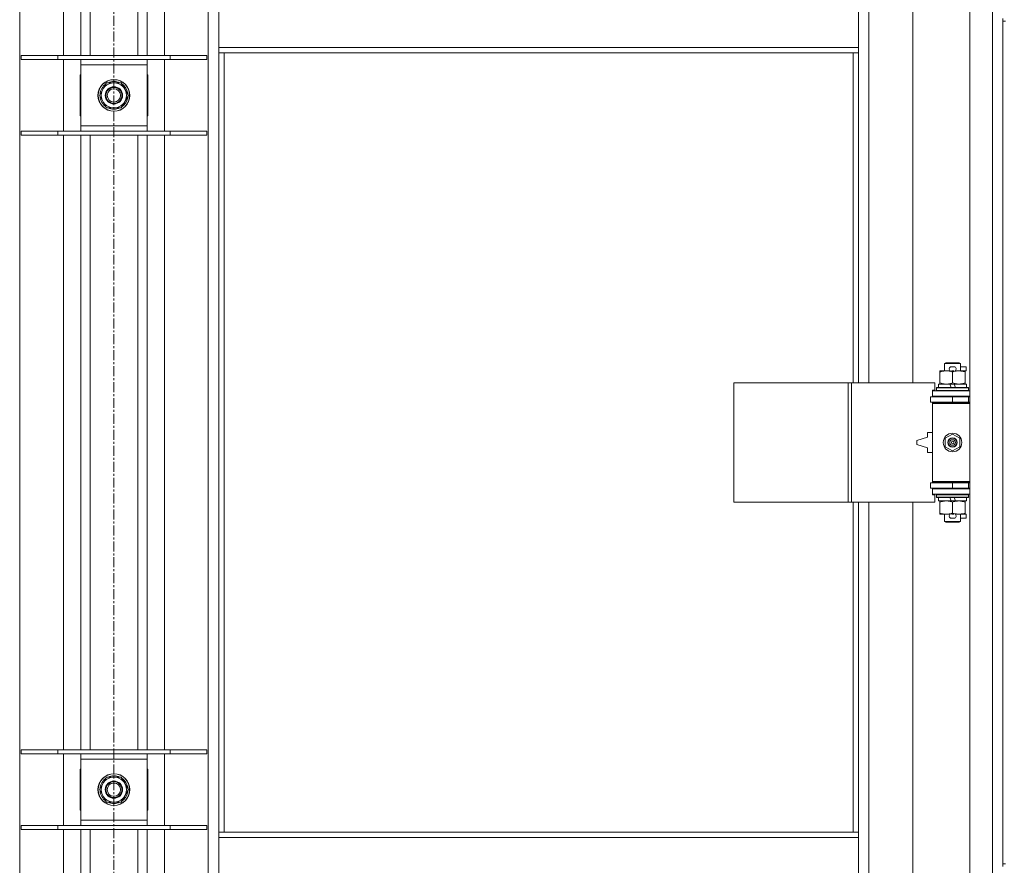
# Model space of a CAD drawing. Units: millimetres. Extents: x 0 to 24444, y -6 to 16800.
# Drawn here: x 4557 to 5299, y 11721 to 12358 of the extents above; entities that cross this region are included whole.
import ezdxf

# ---------------------------------------------------------------- set-up
doc = ezdxf.new("R2010")
doc.units = ezdxf.units.MM
doc.linetypes.add('K5LT_AXLED', pattern=[12, 7.5, -1.5, 1.5, -1.5])
doc.linetypes.add('K5LT_THIN', pattern=[0])
for name, color, linetype, true_color in [('OSI', 2, 'Continuous', 0xffff00), ('R', 1, 'Continuous', 0xff0000), ('WELDING', 7, 'Continuous', 0xffffff)]:
    doc.layers.add(name, color=color, linetype=linetype, true_color=true_color)

msp = doc.modelspace()

# ---------------------------------------------------------------- linework, layer by layer
at = {"layer": 'OSI', "color": 30, "linetype": 'K5LT_AXLED', "lineweight": 18, "true_color": 0xff8000}
msp.add_line((4627.83, 14868.98), (4627.83, 10371.98), dxfattribs=at)
at = {"layer": 'R', "color": 7, "linetype": 'K5LT_THIN', "lineweight": 18}
for p, q in [((5272.83, 11088.98), (5272.83, 12989.98)), ((5289.83, 11088.98), (5289.83, 12989.98)), ((4556.83, 12921.57), (4556.83, 11157.4)), ((4698.83, 11157.4), (4698.83, 12921.57)), ((4589.83, 12330.98), (4589.83, 12793.98)), ((4602.83, 12330.98), (4602.83, 12793.98)), ((4609.83, 12330.98), (4609.83, 12793.98)), ((4645.83, 12330.98), (4645.83, 12793.98)), ((4652.83, 12330.98), (4652.83, 12793.98)), ((4665.83, 12793.98), (4665.83, 12330.98)), ((5196.83, 12631.48), (5196.83, 12084.48)), ((5229.83, 12084.48), (5229.83, 12631.48)), ((4706.83, 12336.98), (4706.83, 12378.98)), ((5188.83, 12336.98), (5188.83, 12378.98)), ((5297.83, 12358.98), (5297.83, 12356.98)), ((5297.83, 12356.98), (5297.83, 11721.98)), ((5297.83, 12356.98), (5299.83, 12356.98)), ((5188.83, 12336.98), (4706.83, 12336.98)), ((4706.83, 12332.98), (4706.83, 12336.98)), ((5188.83, 12332.98), (4706.83, 12332.98)), ((4706.83, 12332.98), (4706.83, 11745.98)), ((4710.83, 12332.98), (4710.83, 11745.98)), ((5184.83, 12084.48), (5184.83, 12332.98)), ((5188.83, 12332.98), (5188.83, 12336.98)), ((5188.83, 12084.48), (5188.83, 12332.98)), ((4557.83, 12330.98), (4585.52, 12330.98)), ((4557.83, 12327.98), (4557.83, 12330.98)), ((4557.83, 12327.98), (4585.52, 12327.98)), ((4585.52, 12330.98), (4670.14, 12330.98)), ((4585.52, 12327.98), (4585.52, 12330.98)), ((4585.52, 12327.98), (4670.14, 12327.98)), ((4589.83, 12273.98), (4589.83, 12327.98)), ((4602.83, 12323.98), (4602.83, 12327.98)), ((4652.83, 12327.98), (4652.83, 12323.98)), ((4665.83, 12327.98), (4665.83, 12273.98)), ((4670.14, 12330.98), (4697.83, 12330.98)), ((4670.14, 12327.98), (4670.14, 12330.98)), ((4670.14, 12327.98), (4697.83, 12327.98)), ((4697.83, 12327.98), (4697.83, 12330.98)), ((4602.83, 12277.98), (4602.83, 12323.98)), ((4652.83, 12323.98), (4602.83, 12323.98)), ((4652.83, 12323.98), (4652.83, 12277.98)), ((4602.83, 12316.48), (4602.33, 12316.48)), ((4602.33, 12316.48), (4602.33, 12285.48)), ((4616.86, 12300.98), (4622.34, 12310.48)), ((4622.34, 12310.48), (4627.83, 12310.48)), ((4627.83, 12310.48), (4633.31, 12310.48)), ((4633.31, 12310.48), (4638.8, 12300.98)), ((4653.33, 12316.48), (4652.83, 12316.48)), ((4653.33, 12285.48), (4653.33, 12316.48)), ((4622.34, 12291.48), (4616.86, 12300.98)), ((4638.8, 12300.98), (4633.31, 12291.48)), ((4637.47, 12298.69), (4638.07, 12298.69)), ((4638.14, 12299.85), (4638.26, 12299.85)), ((4638.28, 12302), (4638.21, 12302)), ((4627.83, 12291.48), (4622.34, 12291.48)), ((4633.31, 12291.48), (4627.83, 12291.48)), ((4602.33, 12285.48), (4602.83, 12285.48)), ((4652.83, 12285.48), (4653.33, 12285.48)), ((4557.83, 12273.98), (4585.52, 12273.98)), ((4557.83, 12270.98), (4557.83, 12273.98)), ((4585.52, 12273.98), (4670.14, 12273.98)), ((4585.52, 12270.98), (4585.52, 12273.98)), ((4602.83, 12273.98), (4602.83, 12277.98)), ((4602.83, 12277.98), (4652.83, 12277.98)), ((4652.83, 12277.98), (4652.83, 12273.98)), ((4670.14, 12273.98), (4697.83, 12273.98)), ((4670.14, 12270.98), (4670.14, 12273.98)), ((4697.83, 12270.98), (4697.83, 12273.98)), ((4557.83, 12270.98), (4585.52, 12270.98)), ((4585.52, 12270.98), (4670.14, 12270.98)), ((4589.83, 11807.98), (4589.83, 12270.98)), ((4602.83, 11807.98), (4602.83, 12270.98)), ((4609.83, 11807.98), (4609.83, 12270.98)), ((4645.83, 11807.98), (4645.83, 12270.98)), ((4652.83, 11807.98), (4652.83, 12270.98)), ((4665.83, 12270.98), (4665.83, 11807.98)), ((4670.14, 12270.98), (4697.83, 12270.98)), ((5253.83, 12098.91), (5254.83, 12099.48)), ((5265.83, 12098.91), (5253.83, 12098.91)), ((5253.83, 12098.91), (5253.83, 12093.48)), ((5264.83, 12099.48), (5254.83, 12099.48)), ((5258.93, 12096.58), (5260.93, 12096.58)), ((5265.83, 12098.91), (5264.83, 12099.48)), ((5265.83, 12098.91), (5265.83, 12093.48)), ((5265.83, 12096.58), (5270.03, 12096.58)), ((5270.03, 12096.58), (5270.03, 12093.38)), ((5250.33, 12092.64), (5250.33, 12093.48)), ((5250.33, 12093.48), (5255.08, 12093.48)), ((5250.33, 12092.64), (5250.33, 12084.33)), ((5255.08, 12093.48), (5258.37, 12093.48)), ((5258.96, 12093.38), (5260.88, 12093.38)), ((5259.83, 12092.64), (5259.83, 12084.33)), ((5261.48, 12093.48), (5264.58, 12093.48)), ((5264.58, 12093.48), (5269.33, 12093.48)), ((5269.33, 12093.48), (5269.33, 12092.64)), ((5269.33, 12093.38), (5270.03, 12093.38)), ((5269.33, 12092.64), (5269.33, 12084.33)), ((5094.91, 11994.48), (5094.91, 12084.48)), ((5094.91, 12084.48), (5181.27, 12084.48)), ((5181.27, 11994.48), (5181.27, 12084.48)), ((5181.27, 12084.48), (5183.66, 12084.48)), ((5183.66, 12084.48), (5246.53, 12084.48)), ((5183.66, 11994.48), (5183.66, 12084.48)), ((5246.53, 12078.98), (5246.53, 12084.48)), ((5247.83, 12080.68), (5248, 12080.98)), ((5247.83, 12080.68), (5247.83, 12078.78)), ((5271.83, 12080.68), (5247.83, 12080.68)), ((5271.65, 12080.98), (5248, 12080.98)), ((5249.33, 12083.48), (5249.33, 12080.98)), ((5257.65, 12083.48), (5249.33, 12083.48)), ((5250.33, 12083.48), (5250.33, 12084.33)), ((5258.81, 12080.98), (5257.65, 12083.48)), ((5260.96, 12083.48), (5257.65, 12083.48)), ((5262.12, 12080.98), (5260.96, 12083.48)), ((5270.33, 12083.48), (5260.96, 12083.48)), ((5269.33, 12084.33), (5269.33, 12083.48)), ((5270.33, 12083.48), (5270.33, 12080.98)), ((5271.83, 12080.68), (5271.65, 12080.98)), ((5271.83, 12080.68), (5271.83, 12078.78)), ((5243.33, 12073.98), (5259.83, 12073.98)), ((5243.33, 12069.98), (5243.33, 12073.98)), ((5244.83, 12078.98), (5246.53, 12078.98)), ((5244.83, 12078.48), (5244.83, 12078.98)), ((5244.83, 12078.48), (5272.83, 12078.48)), ((5244.83, 12074.48), (5244.83, 12078.48)), ((5244.83, 12074.48), (5272.83, 12074.48)), ((5244.83, 12073.98), (5244.83, 12074.48)), ((5271.83, 12078.78), (5247.83, 12078.78)), ((5247.83, 12078.78), (5248, 12078.48)), ((5253.83, 12074.48), (5253.83, 12073.98)), ((5259.83, 12069.98), (5259.83, 12073.98)), ((5259.83, 12073.98), (5271.83, 12073.98)), ((5265.83, 12074.48), (5265.83, 12073.98)), ((5271.83, 12078.78), (5271.65, 12078.48)), ((5271.83, 12069.98), (5271.83, 12073.98)), ((5271.83, 12073.98), (5272.83, 12073.98)), ((5243.33, 12069.98), (5259.83, 12069.98)), ((5244.83, 12068.98), (5244.83, 12069.98)), ((5244.83, 12068.98), (5245.33, 12069.48)), ((5244.83, 12068.98), (5244.83, 12009.98)), ((5272.83, 12068.98), (5244.83, 12068.98)), ((5272.83, 12069.48), (5245.33, 12069.48)), ((5253.83, 12069.98), (5253.83, 12069.48)), ((5259.83, 12069.98), (5271.83, 12069.98)), ((5265.83, 12069.98), (5265.83, 12069.48)), ((5271.83, 12069.98), (5272.83, 12069.98)), ((5240.83, 12043.48), (5232.83, 12040.98)), ((5240.83, 12046.98), (5240.83, 12043.48)), ((5244.83, 12046.98), (5240.83, 12046.98)), ((5254.33, 12042.66), (5259.83, 12045.84)), ((5259.83, 12045.84), (5265.33, 12042.66)), ((5232.83, 12040.98), (5232.83, 12037.98)), ((5232.83, 12037.98), (5240.83, 12035.48)), ((5240.83, 12035.48), (5240.83, 12031.98)), ((5254.33, 12036.31), (5254.33, 12042.66)), ((5259.83, 12033.13), (5254.33, 12036.31)), ((5265.33, 12036.31), (5259.83, 12033.13)), ((5265.33, 12042.66), (5265.33, 12036.31)), ((5240.83, 12031.98), (5244.83, 12031.98)), ((5259.83, 12008.98), (5243.33, 12008.98)), ((5243.33, 12008.98), (5243.33, 12004.98)), ((5272.83, 12009.98), (5244.83, 12009.98)), ((5244.83, 12009.98), (5245.33, 12009.48)), ((5244.83, 12008.98), (5244.83, 12009.98)), ((5272.83, 12009.48), (5245.33, 12009.48)), ((5253.83, 12009.48), (5253.83, 12008.98)), ((5271.83, 12008.98), (5259.83, 12008.98)), ((5259.83, 12008.98), (5259.83, 12004.98)), ((5265.83, 12009.48), (5265.83, 12008.98)), ((5272.83, 12008.98), (5271.83, 12008.98)), ((5271.83, 12008.98), (5271.83, 12004.98)), ((5259.83, 12004.98), (5243.33, 12004.98)), ((5244.83, 12004.48), (5244.83, 12004.98)), ((5244.83, 12004.48), (5244.83, 12000.48)), ((5272.83, 12004.48), (5244.83, 12004.48)), ((5272.83, 12000.48), (5244.83, 12000.48)), ((5244.83, 11999.98), (5244.83, 12000.48)), ((5246.53, 11999.98), (5244.83, 11999.98)), ((5246.53, 11994.48), (5246.53, 11999.98)), ((5247.83, 12000.18), (5248, 12000.48)), ((5247.83, 12000.18), (5247.83, 11998.28)), ((5271.83, 12000.18), (5247.83, 12000.18)), ((5271.83, 11998.28), (5247.83, 11998.28)), ((5247.83, 11998.28), (5248, 11997.98)), ((5253.83, 12004.98), (5253.83, 12004.48)), ((5271.83, 12004.98), (5259.83, 12004.98)), ((5265.83, 12004.98), (5265.83, 12004.48)), ((5271.83, 12000.18), (5271.65, 12000.48)), ((5271.83, 11998.28), (5271.65, 11997.98)), ((5272.83, 12004.98), (5271.83, 12004.98)), ((5271.83, 12000.18), (5271.83, 11998.28)), ((5094.91, 11994.48), (5181.27, 11994.48)), ((5181.27, 11994.48), (5183.66, 11994.48)), ((5183.66, 11994.48), (5246.53, 11994.48)), ((5184.83, 11745.98), (5184.83, 11994.48)), ((5188.83, 11745.98), (5188.83, 11994.48)), ((5196.83, 11994.48), (5196.83, 11447.48)), ((5229.83, 11447.48), (5229.83, 11994.48)), ((5271.65, 11997.98), (5248, 11997.98)), ((5249.33, 11997.98), (5249.33, 11995.48)), ((5258.81, 11995.48), (5249.33, 11995.48)), ((5250.33, 11994.64), (5250.33, 11995.48)), ((5250.33, 11994.64), (5250.33, 11986.33)), ((5258.81, 11995.48), (5257.65, 11997.98)), ((5258.81, 11995.48), (5262.12, 11995.48)), ((5259.83, 11994.64), (5259.83, 11986.33)), ((5262.12, 11995.48), (5260.96, 11997.98)), ((5270.33, 11995.48), (5262.12, 11995.48)), ((5269.33, 11995.48), (5269.33, 11994.64)), ((5269.33, 11994.64), (5269.33, 11986.33)), ((5270.33, 11997.98), (5270.33, 11995.48)), ((5250.33, 11985.48), (5250.33, 11986.33)), ((5255.08, 11985.48), (5250.33, 11985.48)), ((5253.83, 11985.48), (5253.83, 11980.06)), ((5258.37, 11985.48), (5255.08, 11985.48)), ((5258.96, 11985.58), (5260.88, 11985.58)), ((5269.33, 11985.48), (5261.48, 11985.48)), ((5265.83, 11985.48), (5265.83, 11980.06)), ((5269.33, 11986.33), (5269.33, 11985.48)), ((5269.33, 11985.58), (5270.03, 11985.58)), ((5270.03, 11985.58), (5270.03, 11982.38)), ((5265.83, 11980.06), (5253.83, 11980.06)), ((5253.83, 11980.06), (5254.83, 11979.48)), ((5264.83, 11979.48), (5254.83, 11979.48)), ((5258.93, 11982.38), (5260.93, 11982.38)), ((5265.83, 11980.06), (5264.83, 11979.48)), ((5265.83, 11982.38), (5270.03, 11982.38)), ((4557.83, 11807.98), (4585.52, 11807.98)), ((4557.83, 11804.98), (4557.83, 11807.98)), ((4585.52, 11807.98), (4670.14, 11807.98)), ((4585.52, 11804.98), (4585.52, 11807.98)), ((4670.14, 11807.98), (4697.83, 11807.98)), ((4670.14, 11804.98), (4670.14, 11807.98)), ((4697.83, 11804.98), (4697.83, 11807.98)), ((4557.83, 11804.98), (4585.52, 11804.98)), ((4585.52, 11804.98), (4670.14, 11804.98)), ((4589.83, 11750.98), (4589.83, 11804.98)), ((4602.83, 11800.98), (4602.83, 11804.98)), ((4602.83, 11754.98), (4602.83, 11800.98)), ((4652.83, 11800.98), (4602.83, 11800.98)), ((4652.83, 11804.98), (4652.83, 11800.98)), ((4652.83, 11800.98), (4652.83, 11754.98)), ((4665.83, 11804.98), (4665.83, 11750.98)), ((4670.14, 11804.98), (4697.83, 11804.98)), ((4602.83, 11793.48), (4602.33, 11793.48)), ((4602.33, 11793.48), (4602.33, 11762.48)), ((4653.33, 11793.48), (4652.83, 11793.48)), ((4653.33, 11762.48), (4653.33, 11793.48)), ((4616.86, 11777.98), (4622.34, 11787.48)), ((4622.34, 11787.48), (4627.83, 11787.48)), ((4627.83, 11787.48), (4633.31, 11787.48)), ((4633.31, 11787.48), (4638.8, 11777.98)), ((4622.34, 11768.48), (4616.86, 11777.98)), ((4638.8, 11777.98), (4633.31, 11768.48)), ((4637.47, 11775.69), (4638.07, 11775.69)), ((4638.14, 11776.85), (4638.26, 11776.85)), ((4638.28, 11779), (4638.21, 11779)), ((4627.83, 11768.48), (4622.34, 11768.48)), ((4633.31, 11768.48), (4627.83, 11768.48)), ((4602.33, 11762.48), (4602.83, 11762.48)), ((4652.83, 11762.48), (4653.33, 11762.48)), ((4602.83, 11750.98), (4602.83, 11754.98)), ((4602.83, 11754.98), (4652.83, 11754.98)), ((4652.83, 11754.98), (4652.83, 11750.98)), ((4557.83, 11750.98), (4585.52, 11750.98)), ((4557.83, 11747.98), (4557.83, 11750.98)), ((4557.83, 11747.98), (4585.52, 11747.98)), ((4585.52, 11750.98), (4670.14, 11750.98)), ((4585.52, 11747.98), (4585.52, 11750.98)), ((4585.52, 11747.98), (4670.14, 11747.98)), ((4589.83, 11284.98), (4589.83, 11747.98)), ((4602.83, 11284.98), (4602.83, 11747.98)), ((4609.83, 11284.98), (4609.83, 11747.98)), ((4645.83, 11284.98), (4645.83, 11747.98)), ((4652.83, 11284.98), (4652.83, 11747.98)), ((4665.83, 11747.98), (4665.83, 11284.98)), ((4670.14, 11750.98), (4697.83, 11750.98)), ((4670.14, 11747.98), (4670.14, 11750.98)), ((4670.14, 11747.98), (4697.83, 11747.98)), ((4697.83, 11747.98), (4697.83, 11750.98)), ((4706.83, 11745.98), (5188.83, 11745.98)), ((4706.83, 11745.98), (4706.83, 11741.98)), ((5188.83, 11745.98), (5188.83, 11741.98)), ((4706.83, 11741.98), (4706.83, 11699.98)), ((4706.83, 11741.98), (5188.83, 11741.98)), ((5188.83, 11741.98), (5188.83, 11699.98)), ((5297.83, 11721.98), (5299.83, 11721.98)), ((5297.83, 11721.98), (5297.83, 11719.98))]:
    msp.add_line(p, q, dxfattribs=at)
for centre, radius in [((4627.83, 12300.98), 12), ((4627.83, 12300.98), 11.83), ((4627.83, 12300.98), 6.5), ((4627.83, 12300.98), 6), ((4627.83, 12300.98), 5), ((5259.83, 12039.48), 7), ((5259.83, 12039.48), 3.49), ((5259.83, 12039.48), 3.49), ((5259.83, 12039.48), 3.25), ((5259.83, 12039.48), 3.19), ((5259.83, 12039.48), 3.19), ((5259.83, 12039.48), 2.1), ((5259.83, 12039.48), 0.9), ((4627.83, 11777.98), 12), ((4627.83, 11777.98), 11.83), ((4627.83, 11777.98), 6.5), ((4627.83, 11777.98), 6), ((4627.83, 11777.98), 5)]:
    msp.add_circle(centre, radius, dxfattribs=at)
for centre, radius, start, end in [((4627.83, 12300.98), 9.5, 90, 270), ((4627.83, 12300.98), 10.5, 64.79123, 115.20877), ((4627.83, 12300.98), 9.5, 270, 90), ((4627.83, 12300.98), 10.5, 124.79123, 175.20877), ((4627.83, 12300.98), 10.5, 5.53239, 55.20877), ((4627.83, 12300.98), 10.5, 184.79123, 235.20877), ((4627.83, 12300.98), 10.5, 304.79123, 347.35895), ((4627.83, 12300.98), 10.5, 347.35895, 353.81052), ((4627.83, 12300.98), 10.5, 244.79123, 295.20877), ((5258.93, 12094.98), 1.6, 90, 249.63587), ((5260.93, 12094.98), 1.6, 290.36413, 90), ((5271.83, 12065.98), 4, 90, 118.95502), ((5271.83, 12012.98), 4, 241.04498, 270), ((5258.93, 11983.98), 1.6, 110.36413, 270), ((5260.93, 11983.98), 1.6, 270, 69.63587), ((4627.83, 11777.98), 10.5, 124.79123, 175.20877), ((4627.83, 11777.98), 9.5, 90, 270), ((4627.83, 11777.98), 10.5, 64.79123, 115.20877), ((4627.83, 11777.98), 9.5, 270, 90), ((4627.83, 11777.98), 10.5, 5.53239, 55.20877), ((4627.83, 11777.98), 10.5, 184.79123, 235.20877), ((4627.83, 11777.98), 10.5, 304.79123, 347.35895), ((4627.83, 11777.98), 10.5, 347.35895, 353.81052), ((4627.83, 11777.98), 10.5, 244.79123, 295.20877)]:
    msp.add_arc(centre, radius, start, end, dxfattribs=at)
at = {"layer": 'WELDING', "color": 7, "linetype": 'K5LT_THIN', "lineweight": 18}
for points, knots in [([(5255.08, 12093.48), (5254.77, 12093.48), (5254.15, 12093.46), (5253.39, 12093.38), (5252.53, 12093.24), (5251.55, 12093.02), (5250.74, 12092.77), (5250.33, 12092.64)], [0, 0, 0, 0, 1.523216, 3.057663, 3.814901, 5.878539, 8, 8, 8, 8]), ([(5259.83, 12092.64), (5259.4, 12092.78), (5258.65, 12093), (5257.65, 12093.23), (5256.83, 12093.37), (5256.09, 12093.45), (5255.5, 12093.48), (5255.17, 12093.48), (5255.08, 12093.48)], [0, 0, 0, 0, 2.494996, 4.309231, 5.73815, 7.133977, 8.472011, 9, 9, 9, 9]), ([(5264.58, 12093.48), (5264.36, 12093.48), (5263.93, 12093.47), (5263.29, 12093.42), (5262.65, 12093.34), (5261.85, 12093.2), (5260.91, 12092.98), (5260.18, 12092.75), (5259.83, 12092.64)], [0, 0, 0, 0, 1.192024, 2.404251, 3.60809, 4.765234, 6.955738, 9, 9, 9, 9]), ([(5269.33, 12092.64), (5268.83, 12092.8), (5268.07, 12093.02), (5267.1, 12093.24), (5266.43, 12093.35), (5265.81, 12093.43), (5265.19, 12093.47), (5264.78, 12093.48), (5264.58, 12093.48)], [0, 0, 0, 0, 2.905563, 4.375924, 5.511195, 6.679161, 7.850161, 9, 9, 9, 9]), ([(5250.33, 12084.33), (5250.9, 12084.14), (5251.75, 12083.9), (5252.86, 12083.67), (5253.58, 12083.57), (5254.32, 12083.5), (5254.8, 12083.48), (5255.08, 12083.48)], [0, 0, 0, 0, 3.005828, 4.318193, 5.5895, 6.632109, 8, 8, 8, 8]), ([(5255.08, 12083.48), (5255.4, 12083.48), (5255.94, 12083.51), (5256.79, 12083.59), (5257.7, 12083.74), (5258.74, 12083.99), (5259.47, 12084.22), (5259.83, 12084.33)], [0, 0, 0, 0, 1.597458, 2.676777, 4.235764, 6.182879, 8, 8, 8, 8]), ([(5259.83, 12084.33), (5260.39, 12084.15), (5261.2, 12083.91), (5262.2, 12083.7), (5262.79, 12083.61), (5263.31, 12083.55), (5263.91, 12083.5), (5264.52, 12083.48), (5265.14, 12083.49), (5265.59, 12083.52), (5266.09, 12083.57), (5266.72, 12083.66), (5267.86, 12083.89), (5268.75, 12084.14), (5269.33, 12084.33)], [0, 0, 0, 0, 2.72415, 3.912285, 4.716446, 5.530362, 6.353984, 7.500189, 8.40607, 9.211142, 9.605533, 10.761675, 12.184093, 15, 15, 15, 15]), ([(5255.08, 11995.48), (5254.77, 11995.48), (5254.15, 11995.46), (5253.39, 11995.38), (5252.53, 11995.24), (5251.55, 11995.02), (5250.74, 11994.77), (5250.33, 11994.64)], [0, 0, 0, 0, 1.523216, 3.057663, 3.814901, 5.878539, 8, 8, 8, 8]), ([(5259.83, 11994.64), (5259.4, 11994.78), (5258.65, 11995), (5257.65, 11995.23), (5256.83, 11995.37), (5256.09, 11995.45), (5255.5, 11995.48), (5255.17, 11995.48), (5255.08, 11995.48)], [0, 0, 0, 0, 2.494996, 4.309231, 5.73815, 7.133977, 8.472011, 9, 9, 9, 9]), ([(5264.58, 11995.48), (5264.36, 11995.48), (5263.93, 11995.47), (5263.29, 11995.42), (5262.65, 11995.34), (5261.85, 11995.2), (5260.91, 11994.98), (5260.18, 11994.75), (5259.83, 11994.64)], [0, 0, 0, 0, 1.192024, 2.404251, 3.60809, 4.765234, 6.955738, 9, 9, 9, 9]), ([(5269.33, 11994.64), (5268.83, 11994.8), (5268.07, 11995.02), (5267.1, 11995.24), (5266.43, 11995.35), (5265.81, 11995.43), (5265.19, 11995.47), (5264.78, 11995.48), (5264.58, 11995.48)], [0, 0, 0, 0, 2.905563, 4.375924, 5.511195, 6.679161, 7.850161, 9, 9, 9, 9]), ([(5250.33, 11986.33), (5250.9, 11986.14), (5251.75, 11985.9), (5252.86, 11985.67), (5253.58, 11985.57), (5254.32, 11985.5), (5254.8, 11985.48), (5255.08, 11985.48)], [0, 0, 0, 0, 3.005828, 4.318193, 5.5895, 6.632109, 8, 8, 8, 8]), ([(5255.08, 11985.48), (5255.4, 11985.48), (5255.94, 11985.51), (5256.79, 11985.59), (5257.7, 11985.74), (5258.74, 11985.99), (5259.47, 11986.22), (5259.83, 11986.33)], [0, 0, 0, 0, 1.597458, 2.676777, 4.235764, 6.182879, 8, 8, 8, 8]), ([(5259.83, 11986.33), (5260.39, 11986.15), (5261.2, 11985.91), (5262.2, 11985.7), (5262.79, 11985.61), (5263.31, 11985.55), (5263.91, 11985.5), (5264.52, 11985.48), (5265.14, 11985.49), (5265.59, 11985.52), (5266.09, 11985.57), (5266.72, 11985.66), (5267.86, 11985.89), (5268.75, 11986.14), (5269.33, 11986.33)], [0, 0, 0, 0, 2.72415, 3.912285, 4.716446, 5.530362, 6.353984, 7.500189, 8.40607, 9.211142, 9.605533, 10.761675, 12.184093, 15, 15, 15, 15])]:
    msp.add_open_spline(points, degree=3, knots=knots, dxfattribs=at)

doc.saveas('drawing.dxf')
